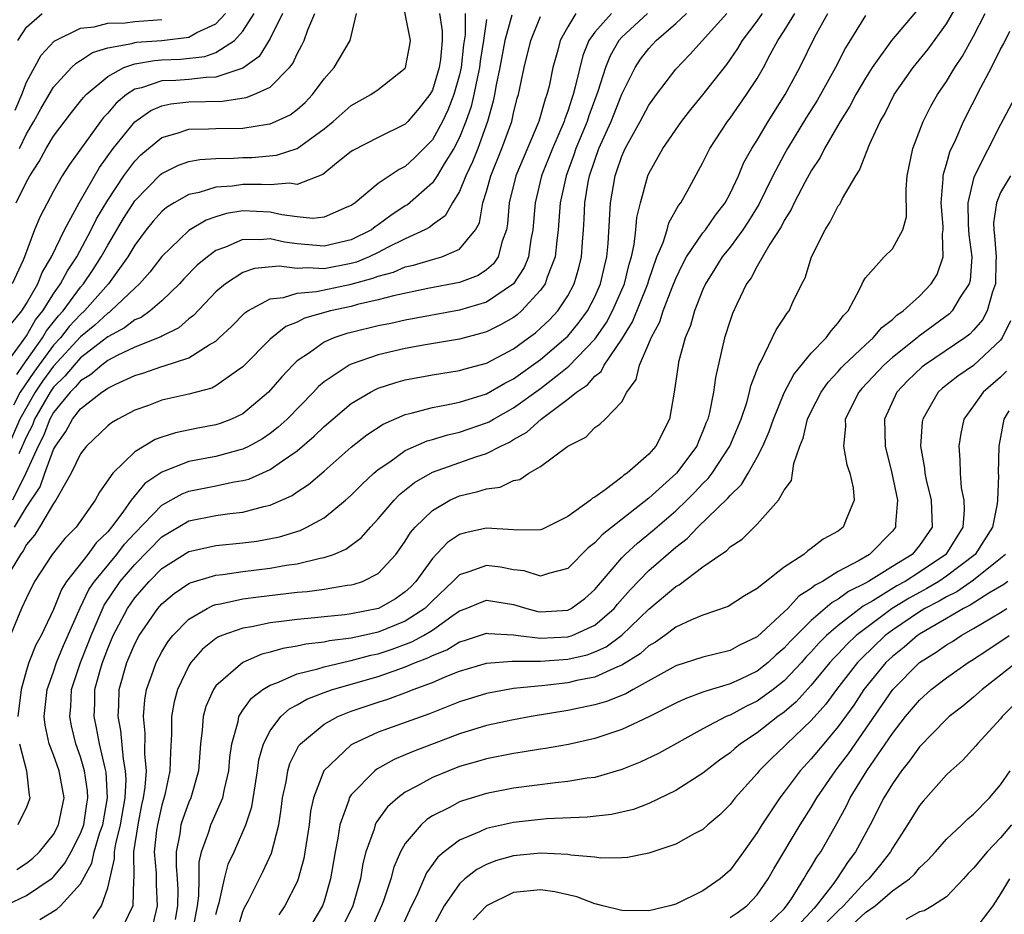
# Model space of a CAD drawing. Units: inches. Extents: x 2508000 to 2511000, y 1509000 to 1512000.
# Drawn here: x 2508686 to 2508759, y 1509198 to 1509265 of the extents above; entities that cross this region are included whole.
import ezdxf

# ---------------------------------------------------------------- set-up
doc = ezdxf.new("R2010")
doc.units = ezdxf.units.IN
doc.header["$MEASUREMENT"] = 0
doc.layers.add('LD25081509_2ft', color=61, linetype='Continuous')

msp = doc.modelspace()

# ---------------------------------------------------------------- linework, layer by layer
at = {"layer": 'LD25081509_2ft'}
for points, elevation in [([(2508686.295, 1509238.295), (2508686.75, 1509239), (2508688.177, 1509241), (2508688.474, 1509241.526), (2508689.364, 1509242.636), (2508689.7, 1509243), (2508691, 1509244.748), (2508691.224, 1509245), (2508691.933, 1509246.067), (2508692.529, 1509247), (2508693, 1509247.872), (2508694.161, 1509249.84), (2508695, 1509251.153), (2508696.911, 1509253.089), (2508697, 1509253.165), (2508698.228, 1509253.772), (2508699, 1509254.042), (2508699.805, 1509254.195), (2508701, 1509254.271), (2508702.29, 1509254.29), (2508703, 1509254.339), (2508703.651, 1509254.349), (2508705.489, 1509254.51), (2508707, 1509255.015), (2508709, 1509256.462), (2508709.674, 1509257), (2508711, 1509258.194), (2508712.459, 1509259), (2508713, 1509259.379), (2508715, 1509260.962), (2508715.022, 1509261), (2508715.329, 1509262.671), (2508715.376, 1509263), (2508714.584, 1509267)], 7848), ([(2508753, 1509265.449), (2508750.94, 1509263), (2508749.495, 1509261), (2508749, 1509260.219), (2508748.288, 1509259), (2508747.858, 1509258.142), (2508747.13, 1509257), (2508745.984, 1509255), (2508745.66, 1509254.34), (2508745, 1509253.37), (2508744.544, 1509252.544), (2508743.74, 1509251), (2508743.51, 1509250.49), (2508743, 1509249.694), (2508742.775, 1509249.225), (2508741.939, 1509247.939), (2508741, 1509246.304), (2508740.556, 1509245.444), (2508740.227, 1509245), (2508739.497, 1509243.497), (2508739.188, 1509242.812), (2508739, 1509242.286), (2508738.594, 1509241), (2508737.921, 1509238.079), (2508737.774, 1509237), (2508737.485, 1509235.485), (2508737.356, 1509235), (2508737.247, 1509234.753), (2508737, 1509234.102), (2508736.663, 1509233.336), (2508736.534, 1509233), (2508735.05, 1509231), (2508733, 1509229.161), (2508729.554, 1509226.446), (2508729, 1509225.847), (2508728.517, 1509225.483), (2508727, 1509223.943), (2508725.593, 1509223.593), (2508725, 1509223.381), (2508723.772, 1509223.772), (2508723, 1509223.865), (2508722.04, 1509224.04), (2508721, 1509224.181), (2508719.695, 1509223.695), (2508719, 1509223.49), (2508718.52, 1509223), (2508717, 1509221.56), (2508716.438, 1509221), (2508715, 1509220.058), (2508713, 1509219.253), (2508711.903, 1509219), (2508711, 1509218.801), (2508709.403, 1509218.598), (2508709, 1509218.506), (2508707.647, 1509218.352), (2508707, 1509218.205), (2508705.952, 1509218.048), (2508705, 1509217.759), (2508704.383, 1509217.618), (2508702.978, 1509217), (2508701, 1509215.268), (2508700.812, 1509215), (2508700.258, 1509213.742), (2508700.053, 1509213), (2508699.988, 1509211.988), (2508699.862, 1509211), (2508699.72, 1509209), (2508699.144, 1509207), (2508699, 1509206.679), (2508698.549, 1509205.452), (2508698.417, 1509205), (2508698.327, 1509204.327), (2508698.06, 1509203), (2508698.059, 1509201.941), (2508698.147, 1509201), (2508698.185, 1509200.185), (2508698.164, 1509199), (2508697.996, 1509198.004)], 7818), ([(2508699.276, 1509197), (2508699.628, 1509199), (2508699.737, 1509199.737), (2508699.762, 1509201), (2508699.764, 1509202.236), (2508699.945, 1509203), (2508700.488, 1509204.488), (2508700.632, 1509205), (2508701.51, 1509207), (2508701.626, 1509207.626), (2508701.955, 1509209), (2508702.022, 1509209.978), (2508702.166, 1509211), (2508702.642, 1509212.642), (2508702.696, 1509213), (2508703, 1509213.472), (2508703.633, 1509214.367), (2508704.463, 1509215), (2508705, 1509215.331), (2508705.501, 1509215.501), (2508707, 1509216.167), (2508708.539, 1509216.539), (2508709, 1509216.69), (2508710.874, 1509217.126), (2508711, 1509217.142), (2508712.459, 1509217.54), (2508713, 1509217.654), (2508714.018, 1509217.982), (2508715.48, 1509218.519), (2508716.34, 1509219), (2508717, 1509219.403), (2508718.434, 1509220.434), (2508719, 1509220.816), (2508719.492, 1509221), (2508720.549, 1509221.451), (2508721, 1509221.614), (2508723, 1509221.294), (2508723.976, 1509221), (2508724.786, 1509220.785), (2508725, 1509220.754), (2508727, 1509220.866), (2508727.264, 1509221), (2508728.257, 1509221.743), (2508729, 1509222.398), (2508729.269, 1509222.731), (2508731, 1509224.748), (2508731.251, 1509225), (2508732.163, 1509225.837), (2508733.271, 1509226.728), (2508735, 1509228.227), (2508735.814, 1509229), (2508736.407, 1509229.593), (2508737, 1509230.235), (2508737.388, 1509230.611), (2508737.676, 1509231), (2508738.976, 1509233), (2508739.814, 1509235), (2508740.232, 1509236.232), (2508740.444, 1509237), (2508740.535, 1509237.465), (2508741.121, 1509239), (2508741.297, 1509239.297), (2508742.403, 1509241.597), (2508743, 1509242.491), (2508743.193, 1509242.807), (2508743.359, 1509243), (2508743.652, 1509243.652), (2508744.304, 1509245), (2508744.545, 1509245.455), (2508745.023, 1509247), (2508746.019, 1509249), (2508746.402, 1509249.598), (2508747, 1509250.76), (2508747.108, 1509250.892), (2508747.169, 1509251), (2508747.316, 1509251.316), (2508748.297, 1509253), (2508748.58, 1509253.42), (2508749.306, 1509255.306), (2508750.1, 1509257), (2508750.434, 1509257.566), (2508751.123, 1509259), (2508752.537, 1509261), (2508753.653, 1509262.347), (2508755, 1509264.241), (2508756.019, 1509265.981)], 7816), ([(2508685, 1509198.84), (2508687, 1509199.782), (2508688.817, 1509201), (2508688.918, 1509201.082), (2508689, 1509201.159), (2508689.842, 1509202.158), (2508690.305, 1509203), (2508691, 1509204.366), (2508691.227, 1509205), (2508691.458, 1509206.541), (2508691.541, 1509207), (2508691.514, 1509207.514), (2508691.297, 1509209), (2508691, 1509210.024), (2508690.651, 1509211), (2508690.327, 1509212.327), (2508690.2, 1509213), (2508690.269, 1509213.731), (2508690.333, 1509215), (2508690.986, 1509217), (2508691.561, 1509218.439), (2508691.769, 1509219), (2508692.747, 1509221.253), (2508693.935, 1509223), (2508695, 1509224.261), (2508697, 1509226.299), (2508699, 1509227.477), (2508701, 1509227.879), (2508702.024, 1509228.024), (2508703, 1509228.119), (2508704.539, 1509228.539), (2508705, 1509228.631), (2508706.638, 1509229.363), (2508707, 1509229.615), (2508707.843, 1509230.157), (2508709, 1509231.155), (2508711, 1509232.93), (2508712.156, 1509233.844), (2508713.363, 1509234.637), (2508715, 1509235.347), (2508715.441, 1509235.441), (2508717, 1509235.868), (2508718.046, 1509236.046), (2508719, 1509236.258), (2508721, 1509236.881), (2508722.345, 1509237.655), (2508723, 1509237.984), (2508725, 1509239.413), (2508726.866, 1509241), (2508727, 1509241.137), (2508727.842, 1509242.158), (2508728.453, 1509243), (2508729, 1509244.038), (2508729.432, 1509245), (2508729.716, 1509246.284), (2508729.898, 1509247), (2508729.99, 1509247.99), (2508730.124, 1509250.125), (2508730.157, 1509251), (2508730.502, 1509253), (2508730.64, 1509253.36), (2508731, 1509254.45), (2508731.245, 1509255), (2508732.36, 1509257), (2508733, 1509258.206), (2508733.573, 1509259), (2508735, 1509260.888), (2508736.039, 1509261.961), (2508738.759, 1509265)], 7828), ([(2508685.434, 1509239), (2508686.632, 1509240.632), (2508687, 1509241.168), (2508687.661, 1509242.339), (2508688.199, 1509243), (2508689, 1509244.271), (2508689.524, 1509245), (2508690.026, 1509245.974), (2508690.714, 1509247), (2508691.777, 1509249), (2508692.178, 1509249.822), (2508693, 1509251.202), (2508694.205, 1509253), (2508695, 1509254.073), (2508695.462, 1509254.538), (2508697, 1509255.819), (2508698.138, 1509256.137), (2508699, 1509256.433), (2508700.459, 1509256.459), (2508701, 1509256.495), (2508703, 1509256.522), (2508704.808, 1509256.807), (2508705, 1509256.826), (2508705.405, 1509257), (2508706.487, 1509257.513), (2508707, 1509257.904), (2508707.587, 1509258.413), (2508708.146, 1509259), (2508709, 1509260.162), (2508709.745, 1509261), (2508710.928, 1509263), (2508711.387, 1509265)], 7850), ([(2508730.229, 1509265), (2508729, 1509263.612), (2508728.574, 1509263), (2508728.115, 1509261.885), (2508727.561, 1509259.561), (2508727.405, 1509259), (2508727.296, 1509258.704), (2508727, 1509257.77), (2508726.789, 1509257.211), (2508726.73, 1509257), (2508725.866, 1509255), (2508725.067, 1509253), (2508724.586, 1509251), (2508724.428, 1509249), (2508724.287, 1509248.287), (2508724.093, 1509247), (2508723.781, 1509246.219), (2508722.995, 1509245.005), (2508721, 1509243.653), (2508719, 1509243.066), (2508715, 1509242.327), (2508713.919, 1509242.081), (2508713, 1509241.894), (2508711, 1509241.403), (2508710.68, 1509241.32), (2508709.719, 1509241), (2508709, 1509240.689), (2508707.908, 1509239.907), (2508707, 1509239.303), (2508706.675, 1509239), (2508705.862, 1509238.138), (2508704.897, 1509237), (2508703, 1509235.399), (2508702.147, 1509235), (2508701.315, 1509234.685), (2508701, 1509234.587), (2508699.666, 1509234.334), (2508698.007, 1509233.993), (2508697, 1509233.666), (2508696.516, 1509233.484), (2508695, 1509232.583), (2508693.382, 1509231), (2508692.392, 1509229.608), (2508692.066, 1509229), (2508690.662, 1509227), (2508689.821, 1509226.179), (2508688.888, 1509225), (2508687.591, 1509223), (2508687, 1509221.789), (2508686.641, 1509221), (2508685.563, 1509218.437)], 7834), ([(2508719.422, 1509265), (2508719.421, 1509263.421), (2508719.31, 1509262.689), (2508719.126, 1509261), (2508719, 1509260.457), (2508718.58, 1509259), (2508718.151, 1509257.849), (2508717.743, 1509257), (2508717, 1509255.65), (2508716.377, 1509255), (2508715.685, 1509254.315), (2508715, 1509253.675), (2508714.543, 1509253.457), (2508713, 1509252.412), (2508711.284, 1509251), (2508711, 1509250.802), (2508710.675, 1509250.675), (2508709, 1509249.923), (2508708.157, 1509249.843), (2508707, 1509249.967), (2508705.884, 1509250.116), (2508705, 1509250.316), (2508703, 1509250.394), (2508701.79, 1509250.21), (2508701, 1509249.965), (2508700.279, 1509249.721), (2508699, 1509248.948), (2508697, 1509247.026), (2508696.127, 1509245.873), (2508695.359, 1509245), (2508695, 1509244.681), (2508693.24, 1509243), (2508693.105, 1509242.895), (2508693, 1509242.839), (2508692.048, 1509241.952), (2508691, 1509241.082), (2508689, 1509238.922), (2508688.186, 1509237.813), (2508687.647, 1509237), (2508686.513, 1509235), (2508685.638, 1509233)], 7844), ([(2508727.613, 1509265), (2508727, 1509264.02), (2508726.452, 1509263), (2508726.273, 1509262.273), (2508725.912, 1509261), (2508725.625, 1509259.625), (2508725.469, 1509259), (2508725.34, 1509258.66), (2508724.868, 1509257), (2508723.16, 1509253), (2508722.674, 1509251), (2508722.557, 1509249.443), (2508722.48, 1509249), (2508722.168, 1509248.168), (2508721.868, 1509247), (2508721.517, 1509246.483), (2508721, 1509246.037), (2508720.375, 1509245.624), (2508719, 1509245.097), (2508716.655, 1509244.655), (2508714.128, 1509244.128), (2508713, 1509243.814), (2508711.463, 1509243.464), (2508711, 1509243.327), (2508709.48, 1509243), (2508707.541, 1509242.458), (2508707, 1509242.178), (2508706.16, 1509241.84), (2508705, 1509240.914), (2508703, 1509238.861), (2508702.584, 1509238.584), (2508701, 1509237.452), (2508700.701, 1509237.3), (2508699, 1509236.843), (2508697, 1509236.393), (2508696.019, 1509236.019), (2508695, 1509235.656), (2508693.752, 1509235), (2508693.274, 1509234.725), (2508693, 1509234.507), (2508691.429, 1509233), (2508691, 1509232.427), (2508690.309, 1509231), (2508689.353, 1509229.353), (2508689.174, 1509229), (2508689, 1509228.766), (2508687.956, 1509227), (2508687.579, 1509226.421), (2508687, 1509225.735), (2508686.75, 1509225.25), (2508686.551, 1509225), (2508685.863, 1509223.863)], 7836), ([(2508685.915, 1509242.086), (2508686.657, 1509243), (2508687, 1509243.557), (2508687.827, 1509245), (2508688.152, 1509245.848), (2508688.851, 1509247), (2508689.803, 1509249), (2508690.886, 1509251), (2508692.391, 1509253.609), (2508693.417, 1509255), (2508695, 1509256.973), (2508696.186, 1509257.814), (2508697, 1509258.168), (2508697.676, 1509258.324), (2508699, 1509258.46), (2508701.485, 1509258.515), (2508703.226, 1509258.774), (2508703.802, 1509259), (2508705, 1509259.551), (2508706.448, 1509261), (2508706.691, 1509261.309), (2508707, 1509262.005), (2508707.354, 1509262.646), (2508707.515, 1509263), (2508707.79, 1509263.79), (2508708.309, 1509265)], 7852), ([(2508705.928, 1509265), (2508705, 1509263.141), (2508704.187, 1509261.813), (2508703, 1509260.952), (2508701, 1509260.289), (2508700.271, 1509260.271), (2508699, 1509260.122), (2508698.042, 1509260.042), (2508697, 1509260.004), (2508695.507, 1509259.507), (2508695, 1509259.402), (2508694.379, 1509259), (2508693.632, 1509258.368), (2508693, 1509257.617), (2508692.697, 1509257.303), (2508692.467, 1509257), (2508690.168, 1509253.831), (2508689.641, 1509253), (2508689, 1509251.864), (2508688.015, 1509249.985), (2508687.594, 1509249), (2508686.857, 1509247), (2508686.754, 1509246.754), (2508685.944, 1509245)], 7854), ([(2508722.864, 1509264.864), (2508722.359, 1509263), (2508721.989, 1509261), (2508721.71, 1509259.71), (2508721.59, 1509259), (2508721.487, 1509258.513), (2508721.067, 1509257), (2508720.353, 1509255), (2508719.975, 1509254.025), (2508719.474, 1509253), (2508719, 1509251.834), (2508718.486, 1509251), (2508717.955, 1509250.045), (2508717, 1509249.37), (2508716.8, 1509249.199), (2508716.444, 1509249), (2508715, 1509248.327), (2508713.691, 1509247.691), (2508713, 1509247.321), (2508712.316, 1509247), (2508711.384, 1509246.616), (2508711, 1509246.511), (2508709, 1509246.125), (2508707.802, 1509246.198), (2508707, 1509246.14), (2508705.685, 1509246.315), (2508703.859, 1509246.14), (2508703, 1509245.839), (2508701.697, 1509245), (2508701, 1509244.407), (2508699.342, 1509242.658), (2508699, 1509242.406), (2508698.249, 1509241.751), (2508697, 1509241.134), (2508696.921, 1509241.079), (2508695, 1509240.324), (2508693.706, 1509239.706), (2508693, 1509239.328), (2508692.561, 1509239), (2508691.737, 1509238.263), (2508691, 1509237.842), (2508690.618, 1509237.382), (2508690.222, 1509237), (2508689, 1509235.491), (2508688.723, 1509235), (2508688.244, 1509233.756), (2508687.862, 1509233), (2508686.956, 1509231), (2508685.956, 1509229)], 7840), ([(2508717.534, 1509265), (2508717.714, 1509263.714), (2508717.714, 1509263), (2508717.59, 1509261.59), (2508717.512, 1509261), (2508717, 1509259.326), (2508716.818, 1509259), (2508716.015, 1509257.986), (2508715.178, 1509257), (2508715, 1509256.815), (2508713, 1509255.827), (2508711.131, 1509254.869), (2508711, 1509254.779), (2508709.924, 1509253.924), (2508708.904, 1509253.096), (2508707, 1509252.361), (2508706.447, 1509252.447), (2508705, 1509252.328), (2508704.358, 1509252.358), (2508703, 1509252.339), (2508702.227, 1509252.227), (2508701, 1509252.142), (2508699.762, 1509251.762), (2508699, 1509251.616), (2508697.906, 1509251), (2508697.352, 1509250.648), (2508697, 1509250.349), (2508696.371, 1509249.63), (2508695.851, 1509249), (2508695, 1509247.871), (2508694.497, 1509247), (2508693.071, 1509245), (2508691.285, 1509243), (2508691, 1509242.748), (2508690.163, 1509241.838), (2508689.503, 1509241), (2508689, 1509240.458), (2508687.531, 1509238.469), (2508686.537, 1509237), (2508686.034, 1509236.034)], 7846), ([(2508686.12, 1509227), (2508687, 1509228.496), (2508688.012, 1509229.988), (2508688.357, 1509231), (2508689, 1509232.748), (2508689.138, 1509233), (2508689.919, 1509234.08), (2508690.398, 1509235), (2508691, 1509235.771), (2508692.576, 1509237), (2508692.846, 1509237.154), (2508693, 1509237.292), (2508693.594, 1509237.594), (2508695, 1509238.233), (2508695.594, 1509238.406), (2508697, 1509238.892), (2508697.09, 1509238.909), (2508699, 1509239.532), (2508700.504, 1509240.504), (2508701, 1509240.776), (2508701.251, 1509241), (2508702.142, 1509241.859), (2508703.14, 1509242.86), (2508703.349, 1509243), (2508705, 1509243.901), (2508705.997, 1509243.997), (2508707, 1509244.314), (2508708.43, 1509244.43), (2508711, 1509244.976), (2508712.588, 1509245.412), (2508713, 1509245.582), (2508714.123, 1509245.877), (2508715, 1509246.261), (2508715.614, 1509246.386), (2508717, 1509246.811), (2508717.691, 1509247), (2508719, 1509247.577), (2508720.179, 1509249), (2508720.473, 1509249.527), (2508720.736, 1509251), (2508721, 1509251.84), (2508721.315, 1509253), (2508722.136, 1509255), (2508722.862, 1509257), (2508723, 1509257.617), (2508723.278, 1509258.722), (2508723.367, 1509259), (2508723.791, 1509261), (2508724.274, 1509263), (2508725, 1509264.782)], 7838), ([(2508686.239, 1509251), (2508687, 1509252.541), (2508687.256, 1509253), (2508687.945, 1509254.055), (2508688.447, 1509255), (2508689, 1509255.936), (2508690.318, 1509257.682), (2508691, 1509258.502), (2508691.215, 1509258.785), (2508691.422, 1509259), (2508693, 1509260.345), (2508694.186, 1509261), (2508695, 1509261.285), (2508696.47, 1509261.53), (2508697, 1509261.563), (2508698.393, 1509261.608), (2508700.192, 1509261.808), (2508701, 1509262.111), (2508702.369, 1509263), (2508703, 1509263.691), (2508703.833, 1509265)], 7856), ([(2508686.297, 1509201.703), (2508687, 1509202.158), (2508687.463, 1509202.537), (2508687.958, 1509203), (2508689, 1509204.287), (2508689.373, 1509205), (2508689.772, 1509207), (2508689.405, 1509209), (2508689, 1509210.173), (2508688.683, 1509211), (2508688.377, 1509212.377), (2508688.313, 1509213), (2508688.522, 1509215), (2508689, 1509216.312), (2508689.227, 1509217), (2508689.746, 1509218.254), (2508690.958, 1509221.042), (2508691.607, 1509222.393), (2508692.018, 1509223), (2508693.675, 1509225), (2508694.253, 1509225.747), (2508695, 1509226.573), (2508697, 1509228.644), (2508698.513, 1509229.487), (2508699, 1509229.672), (2508701, 1509230.066), (2508702.352, 1509230.352), (2508703, 1509230.449), (2508703.434, 1509230.566), (2508705, 1509231.264), (2508705.926, 1509231.926), (2508707, 1509232.649), (2508708.267, 1509233.733), (2508709, 1509234.452), (2508711, 1509236.149), (2508712.429, 1509237), (2508712.799, 1509237.201), (2508713, 1509237.279), (2508714.289, 1509237.71), (2508715, 1509237.9), (2508717, 1509238.275), (2508719, 1509238.586), (2508719.313, 1509238.687), (2508721, 1509239.147), (2508723, 1509240.203), (2508724.103, 1509241), (2508724.618, 1509241.382), (2508725, 1509241.716), (2508725.654, 1509242.346), (2508726.261, 1509243), (2508727, 1509244.117), (2508727.478, 1509245), (2508727.823, 1509246.177), (2508728.021, 1509247), (2508728.084, 1509248.084), (2508728.172, 1509249), (2508728.225, 1509249.775), (2508728.266, 1509251), (2508728.514, 1509252.514), (2508728.609, 1509253), (2508729, 1509254.151), (2508729.312, 1509255), (2508730.202, 1509257), (2508731, 1509259.02), (2508731.993, 1509261), (2508732.394, 1509261.606), (2508733, 1509262.413), (2508733.538, 1509263), (2508735, 1509264.263), (2508735.781, 1509265)], 7830), ([(2508686.357, 1509263), (2508687, 1509263.974), (2508688.161, 1509265)], 7862), ([(2508732.906, 1509265), (2508731, 1509263.239), (2508730.784, 1509263), (2508730.13, 1509261.87), (2508729.792, 1509261), (2508729.233, 1509259.233), (2508728.567, 1509257.433), (2508728.43, 1509257), (2508727.607, 1509255), (2508727.456, 1509254.544), (2508726.876, 1509253), (2508726.452, 1509251), (2508726.308, 1509249), (2508726.195, 1509248.195), (2508726.075, 1509247), (2508725.485, 1509245.485), (2508725.331, 1509245), (2508725, 1509244.528), (2508723.592, 1509243), (2508723.276, 1509242.724), (2508723, 1509242.519), (2508722.036, 1509241.964), (2508721, 1509241.456), (2508720.648, 1509241.352), (2508719, 1509240.924), (2508716.494, 1509240.494), (2508715, 1509240.215), (2508713, 1509239.747), (2508711, 1509239.071), (2508710.857, 1509239), (2508709, 1509237.756), (2508708.592, 1509237.408), (2508708.212, 1509237), (2508706.259, 1509235), (2508705.605, 1509234.395), (2508705, 1509233.93), (2508704.449, 1509233.551), (2508703.459, 1509233), (2508703, 1509232.77), (2508702.702, 1509232.702), (2508701, 1509232.234), (2508699, 1509231.856), (2508697, 1509231.085), (2508695.752, 1509230.248), (2508694.738, 1509229), (2508694.125, 1509228.125), (2508693.281, 1509227), (2508693, 1509226.661), (2508692.152, 1509225.848), (2508691.524, 1509225), (2508689.96, 1509223), (2508689.59, 1509222.41), (2508689, 1509220.925), (2508688.075, 1509219), (2508687.697, 1509218.303), (2508687.173, 1509217), (2508687, 1509216.444), (2508686.601, 1509215), (2508686.359, 1509213)], 7832), ([(2508686.484, 1509255), (2508687, 1509256.106), (2508687.544, 1509257), (2508688.057, 1509257.944), (2508688.676, 1509259), (2508689, 1509259.549), (2508690.327, 1509261), (2508690.669, 1509261.331), (2508691, 1509261.527), (2508691.877, 1509262.123), (2508693, 1509262.456), (2508694.777, 1509262.778), (2508695, 1509262.855), (2508695.124, 1509262.876), (2508697.005, 1509262.995), (2508699, 1509263.241), (2508699.581, 1509263.581), (2508701, 1509264.238), (2508701.712, 1509265)], 7858), ([(2508687.993, 1509198.007), (2508689.248, 1509198.752), (2508689.52, 1509199), (2508691, 1509200.627), (2508691.831, 1509202.169), (2508692.002, 1509203), (2508692.427, 1509204.428), (2508692.633, 1509205), (2508692.983, 1509207), (2508692.883, 1509208.883), (2508692.866, 1509209), (2508692.811, 1509209.189), (2508692.395, 1509211), (2508692.175, 1509212.175), (2508691.992, 1509213), (2508692.04, 1509213.961), (2508692.06, 1509215), (2508692.436, 1509216.436), (2508692.605, 1509217), (2508693, 1509218.042), (2508693.413, 1509219), (2508694.456, 1509221), (2508695, 1509221.788), (2508696.06, 1509223), (2508697, 1509223.952), (2508699, 1509225.206), (2508700.46, 1509225.54), (2508701, 1509225.648), (2508703, 1509225.848), (2508704.014, 1509225.986), (2508705.699, 1509226.302), (2508707.232, 1509226.768), (2508707.727, 1509227), (2508709, 1509227.698), (2508710.589, 1509229), (2508711, 1509229.369), (2508711.802, 1509230.198), (2508712.669, 1509231), (2508713, 1509231.28), (2508713.852, 1509231.852), (2508715, 1509232.673), (2508716.607, 1509233.393), (2508717, 1509233.498), (2508718.15, 1509233.85), (2508719, 1509234.033), (2508721, 1509234.714), (2508721.195, 1509234.805), (2508721.505, 1509235), (2508723, 1509235.827), (2508725, 1509237.276), (2508726.334, 1509238.334), (2508727.089, 1509238.911), (2508729, 1509240.905), (2508729.071, 1509241), (2508729.859, 1509242.141), (2508730.315, 1509243), (2508731.198, 1509245), (2508731.547, 1509246.453), (2508731.715, 1509247), (2508731.917, 1509247.917), (2508732.032, 1509249), (2508732.099, 1509249.901), (2508732.374, 1509251), (2508732.927, 1509253), (2508733, 1509253.17), (2508734.029, 1509255), (2508735.416, 1509257), (2508736.108, 1509257.892), (2508737, 1509258.987), (2508738.767, 1509261.233), (2508739.581, 1509262.419), (2508739.909, 1509263), (2508741, 1509264.424), (2508741.399, 1509265)], 7826), ([(2508691.92, 1509198.08), (2508692.543, 1509199), (2508693, 1509200.329), (2508693.508, 1509202.493), (2508693.504, 1509203), (2508693.596, 1509203.596), (2508693.943, 1509205), (2508694.283, 1509207), (2508694.357, 1509208.357), (2508694.323, 1509209), (2508694.158, 1509209.842), (2508693.981, 1509211.981), (2508693.776, 1509213), (2508693.829, 1509213.829), (2508693.855, 1509215), (2508694.418, 1509217), (2508695, 1509218.39), (2508695.319, 1509219), (2508696.707, 1509221), (2508697, 1509221.335), (2508697.903, 1509222.097), (2508699, 1509222.844), (2508699.104, 1509222.896), (2508701, 1509223.465), (2508701.518, 1509223.518), (2508703, 1509223.738), (2508705, 1509223.983), (2508706.196, 1509224.197), (2508707, 1509224.304), (2508708.714, 1509224.714), (2508709, 1509224.759), (2508709.688, 1509225), (2508710.612, 1509225.388), (2508711.762, 1509226.238), (2508712.417, 1509227), (2508713, 1509227.622), (2508714.165, 1509229), (2508714.576, 1509229.424), (2508715.682, 1509230.318), (2508717, 1509231.088), (2508720.22, 1509232.22), (2508721, 1509232.455), (2508722.048, 1509233), (2508722.697, 1509233.303), (2508723, 1509233.493), (2508723.972, 1509234.029), (2508725.031, 1509235), (2508727, 1509236.467), (2508727.644, 1509237), (2508728.455, 1509237.544), (2508729, 1509238.182), (2508729.469, 1509238.531), (2508729.7, 1509239), (2508731, 1509240.917), (2508731.795, 1509242.205), (2508732.919, 1509245), (2508733, 1509245.277), (2508733.601, 1509247), (2508734.055, 1509248.054), (2508734.342, 1509249), (2508734.478, 1509249.522), (2508735.196, 1509250.804), (2508735.36, 1509251), (2508735.823, 1509251.823), (2508737, 1509253.966), (2508737.513, 1509255), (2508738.812, 1509257), (2508739, 1509257.247), (2508740.224, 1509259), (2508741, 1509260.188), (2508741.47, 1509261), (2508741.971, 1509261.971), (2508742.528, 1509263), (2508743, 1509263.703), (2508743.793, 1509265)], 7824), ([(2508693.92, 1509197), (2508694.742, 1509198.742), (2508694.884, 1509199), (2508694.922, 1509200.922), (2508694.951, 1509201.049), (2508694.937, 1509203), (2508695.246, 1509205), (2508695.534, 1509206.466), (2508695.658, 1509207), (2508695.775, 1509207.775), (2508695.858, 1509209), (2508695.758, 1509210.242), (2508695.782, 1509211.782), (2508695.659, 1509213), (2508695.746, 1509214.254), (2508695.873, 1509215), (2508696.368, 1509216.368), (2508696.577, 1509217), (2508697, 1509217.792), (2508697.457, 1509218.543), (2508697.81, 1509219), (2508699, 1509220.219), (2508700.342, 1509221), (2508700.781, 1509221.219), (2508701, 1509221.285), (2508701.339, 1509221.339), (2508703, 1509221.71), (2508704.137, 1509221.863), (2508707, 1509222.194), (2508707.739, 1509222.261), (2508709, 1509222.434), (2508710.711, 1509222.711), (2508711, 1509222.743), (2508711.207, 1509222.792), (2508711.831, 1509223), (2508713, 1509223.586), (2508714.298, 1509225), (2508714.6, 1509225.4), (2508715, 1509225.971), (2508715.392, 1509226.608), (2508715.735, 1509227), (2508717, 1509228.248), (2508718.299, 1509229), (2508719, 1509229.322), (2508720.363, 1509229.638), (2508721, 1509229.857), (2508722.02, 1509229.98), (2508723, 1509230.45), (2508723.458, 1509230.542), (2508724.135, 1509231), (2508725, 1509231.492), (2508727, 1509233.008), (2508728.334, 1509233.666), (2508729, 1509234.372), (2508729.375, 1509234.625), (2508729.766, 1509235), (2508731, 1509236.278), (2508731.382, 1509237), (2508732.073, 1509237.927), (2508732.319, 1509239), (2508733, 1509240.584), (2508733.161, 1509241), (2508733.806, 1509242.194), (2508734.062, 1509243), (2508734.724, 1509244.724), (2508735, 1509245.406), (2508735.51, 1509246.49), (2508735.792, 1509247), (2508737, 1509248.766), (2508737.185, 1509249), (2508737.917, 1509250.083), (2508738.635, 1509251), (2508739, 1509251.681), (2508739.614, 1509253), (2508740.024, 1509253.976), (2508740.599, 1509255), (2508741, 1509255.637), (2508741.808, 1509257), (2508743.075, 1509259), (2508744.163, 1509261), (2508745.279, 1509263.279), (2508746.221, 1509265)], 7822), ([(2508749, 1509264.845), (2508747.541, 1509262.459), (2508746.805, 1509261), (2508745.429, 1509258.571), (2508744.662, 1509257.338), (2508743.251, 1509255), (2508743, 1509254.558), (2508742.171, 1509253), (2508741.126, 1509250.874), (2508740.37, 1509249.63), (2508739.949, 1509249), (2508739, 1509247.725), (2508738.423, 1509247), (2508737.888, 1509246.112), (2508737.183, 1509245), (2508737, 1509244.586), (2508736.381, 1509243), (2508736.077, 1509241.923), (2508735.687, 1509241), (2508735.2, 1509239.2), (2508735.156, 1509239), (2508734.875, 1509237), (2508734.523, 1509235), (2508733.523, 1509233), (2508733, 1509232.419), (2508731.389, 1509231), (2508731.156, 1509230.844), (2508731, 1509230.701), (2508729.762, 1509229.762), (2508729, 1509229.235), (2508728.845, 1509229.155), (2508728.678, 1509229), (2508727, 1509227.795), (2508725.427, 1509227), (2508725.133, 1509226.867), (2508725, 1509226.812), (2508723.216, 1509226.784), (2508723, 1509226.814), (2508721, 1509226.933), (2508719.417, 1509226.583), (2508719, 1509226.456), (2508718.12, 1509225.881), (2508717, 1509224.705), (2508715.78, 1509223), (2508715.398, 1509222.601), (2508715, 1509222.222), (2508714.28, 1509221.72), (2508713.024, 1509221), (2508711, 1509220.598), (2508710.533, 1509220.533), (2508709, 1509220.389), (2508708.306, 1509220.306), (2508707, 1509220.189), (2508706.047, 1509220.047), (2508705, 1509219.933), (2508703.648, 1509219.648), (2508703, 1509219.552), (2508701.447, 1509219), (2508701.132, 1509218.868), (2508701, 1509218.777), (2508700.015, 1509217.985), (2508699.152, 1509217), (2508699, 1509216.767), (2508698.154, 1509215), (2508697.912, 1509214.088), (2508697.725, 1509213), (2508697.714, 1509211.714), (2508697.636, 1509210.365), (2508697.598, 1509209), (2508697.225, 1509207.225), (2508697, 1509206.45), (2508696.673, 1509205), (2508696.613, 1509204.613), (2508696.435, 1509203), (2508696.579, 1509201.421), (2508696.577, 1509200.577), (2508696.66, 1509199), (2508696.337, 1509197.663)], 7820), ([(2508701, 1509198.365), (2508701.156, 1509199), (2508701.234, 1509199.235), (2508701.636, 1509201), (2508701.916, 1509202.083), (2508702.342, 1509203), (2508703, 1509204.48), (2508703.215, 1509205), (2508703.661, 1509206.339), (2508703.891, 1509207.891), (2508704.077, 1509209), (2508704.183, 1509209.817), (2508704.515, 1509211), (2508705, 1509211.952), (2508705.789, 1509213), (2508706.432, 1509213.568), (2508707, 1509213.869), (2508707.714, 1509214.286), (2508709, 1509214.784), (2508709.607, 1509215), (2508713, 1509215.975), (2508714.52, 1509216.52), (2508715, 1509216.673), (2508715.761, 1509217), (2508716.662, 1509217.338), (2508717, 1509217.527), (2508718.058, 1509217.942), (2508719, 1509218.531), (2508719.366, 1509218.634), (2508721, 1509219.178), (2508721.155, 1509219.155), (2508723, 1509219.054), (2508723.33, 1509219), (2508725, 1509218.791), (2508727, 1509218.89), (2508727.333, 1509219), (2508729, 1509219.751), (2508730.429, 1509221), (2508730.684, 1509221.315), (2508731.612, 1509222.388), (2508733, 1509223.8), (2508735, 1509225.542), (2508735.834, 1509226.166), (2508736.631, 1509227), (2508738.849, 1509229.151), (2508739, 1509229.356), (2508739.847, 1509230.153), (2508740.34, 1509231), (2508741, 1509232.192), (2508741.417, 1509233), (2508741.904, 1509234.096), (2508742.205, 1509235), (2508743, 1509236.94), (2508743.703, 1509238.297), (2508745, 1509239.867), (2508746.107, 1509241), (2508746.47, 1509241.531), (2508747, 1509242.126), (2508747.366, 1509242.634), (2508747.739, 1509243), (2508748.579, 1509244.58), (2508748.769, 1509245), (2508748.83, 1509245.17), (2508749, 1509245.454), (2508750.397, 1509247), (2508751, 1509247.592), (2508751.779, 1509249), (2508752.034, 1509249.966), (2508752.011, 1509252.011), (2508752.1, 1509253), (2508752.513, 1509255), (2508753.274, 1509257), (2508753.852, 1509258.148), (2508754.335, 1509259), (2508755, 1509259.958), (2508755.623, 1509261), (2508756.17, 1509261.83), (2508757, 1509263.324), (2508757.869, 1509265)], 7814), ([(2508686.165, 1509257.835), (2508686.663, 1509259), (2508687, 1509259.919), (2508688.092, 1509261.907), (2508689.055, 1509262.945), (2508691, 1509263.911), (2508692.009, 1509264.008), (2508693, 1509264.268), (2508694.301, 1509264.301), (2508695, 1509264.4), (2508697, 1509264.549)], 7860), ([(2508721, 1509264.559), (2508720.775, 1509263), (2508720.531, 1509261.469), (2508720.479, 1509261), (2508720.322, 1509260.322), (2508720.069, 1509259), (2508719.876, 1509258.124), (2508719.484, 1509257), (2508719, 1509255.814), (2508718.584, 1509255), (2508717.871, 1509253.871), (2508717.359, 1509253), (2508717, 1509252.485), (2508715.149, 1509250.851), (2508715, 1509250.768), (2508713.934, 1509250.066), (2508713, 1509249.364), (2508712.778, 1509249.222), (2508712.497, 1509249), (2508711, 1509248.263), (2508709, 1509247.791), (2508707, 1509247.951), (2508706.081, 1509248.081), (2508705, 1509248.331), (2508704.26, 1509248.26), (2508703, 1509248.294), (2508701.72, 1509247.72), (2508701, 1509247.462), (2508700.368, 1509247), (2508699.623, 1509246.377), (2508698.634, 1509245.366), (2508698.305, 1509245), (2508697, 1509243.735), (2508696.15, 1509243), (2508695.475, 1509242.525), (2508695, 1509242.334), (2508694.248, 1509241.752), (2508693, 1509241.081), (2508691, 1509239.522), (2508690.516, 1509239), (2508689.829, 1509238.171), (2508689, 1509237.373), (2508688.737, 1509237), (2508687.603, 1509235), (2508687.435, 1509234.565), (2508687, 1509233.705), (2508686.427, 1509232.427)], 7842), ([(2508702.52, 1509197), (2508703, 1509198.59), (2508703.12, 1509198.88), (2508703.404, 1509199.404), (2508704.477, 1509201.523), (2508705.106, 1509202.894), (2508705.646, 1509205), (2508705.834, 1509206.166), (2508705.933, 1509207), (2508706.183, 1509208.183), (2508706.312, 1509209), (2508706.461, 1509209.539), (2508707.14, 1509210.86), (2508707.261, 1509211), (2508709, 1509212.45), (2508710.001, 1509213), (2508711, 1509213.397), (2508713, 1509214.077), (2508713.706, 1509214.294), (2508715.167, 1509214.833), (2508715.57, 1509215), (2508717, 1509215.532), (2508717.947, 1509215.947), (2508719, 1509216.36), (2508721, 1509216.942), (2508722.904, 1509217.096), (2508724.892, 1509217.107), (2508725, 1509217.094), (2508727, 1509217.247), (2508728.43, 1509217.57), (2508729, 1509217.781), (2508729.847, 1509218.154), (2508731, 1509219.014), (2508733, 1509220.954), (2508735, 1509222.633), (2508735.248, 1509222.752), (2508737, 1509224.087), (2508738.309, 1509225), (2508738.734, 1509225.266), (2508739, 1509225.556), (2508739.888, 1509226.113), (2508741, 1509227.241), (2508742.583, 1509229), (2508743, 1509229.745), (2508743.532, 1509230.468), (2508743.62, 1509231), (2508743.706, 1509231.706), (2508744.163, 1509233), (2508744.406, 1509233.595), (2508744.727, 1509235), (2508745, 1509235.575), (2508745.728, 1509237), (2508746.258, 1509237.742), (2508747, 1509238.53), (2508747.215, 1509238.785), (2508747.423, 1509239), (2508749, 1509240.488), (2508749.582, 1509241), (2508750.219, 1509241.781), (2508751, 1509242.377), (2508751.317, 1509242.683), (2508751.793, 1509243), (2508753, 1509244.103), (2508753.87, 1509245), (2508754.297, 1509245.703), (2508754.763, 1509247), (2508754.713, 1509248.713), (2508754.762, 1509249), (2508754.759, 1509249.241), (2508754.617, 1509251), (2508754.761, 1509252.761), (2508754.761, 1509253), (2508754.793, 1509253.207), (2508755, 1509253.844), (2508755.242, 1509254.758), (2508755.68, 1509255.68), (2508756.254, 1509257), (2508757.529, 1509259.529), (2508758.313, 1509261), (2508759, 1509262.366), (2508759.232, 1509262.768), (2508759.691, 1509263.691)], 7812), ([(2508761, 1509260.571), (2508759, 1509256.785), (2508757.065, 1509253), (2508757, 1509252.789), (2508756.585, 1509251), (2508756.607, 1509249.393), (2508756.639, 1509248.639), (2508756.861, 1509247), (2508756.743, 1509245.257), (2508756.667, 1509245), (2508756.01, 1509244.01), (2508755.411, 1509243), (2508755.21, 1509242.79), (2508752.911, 1509241.089), (2508752.819, 1509241), (2508751, 1509239.568), (2508750.362, 1509239), (2508748.742, 1509237.258), (2508748.525, 1509237), (2508747.52, 1509235), (2508747.535, 1509234.465), (2508747.385, 1509233), (2508747.627, 1509231.627), (2508747.856, 1509231), (2508748.09, 1509229.91), (2508748.179, 1509229), (2508747.584, 1509227.584), (2508747.369, 1509227), (2508747, 1509226.71), (2508745.874, 1509226.126), (2508745, 1509225.421), (2508744.739, 1509225.262), (2508744.443, 1509225), (2508743, 1509224.057), (2508741, 1509222.473), (2508740.059, 1509221.941), (2508738.851, 1509221.149), (2508737, 1509220.492), (2508736.152, 1509220.152), (2508735, 1509219.612), (2508734.173, 1509219), (2508733.483, 1509218.517), (2508733, 1509218.24), (2508732.353, 1509217.647), (2508731, 1509216.794), (2508730.679, 1509216.679), (2508729, 1509215.922), (2508727.671, 1509215.671), (2508727, 1509215.509), (2508725.307, 1509215.307), (2508723, 1509215.071), (2508721, 1509214.708), (2508719, 1509214.088), (2508716.788, 1509213.211), (2508713, 1509211.842), (2508711.134, 1509211), (2508711, 1509210.919), (2508708.973, 1509209), (2508708.217, 1509207), (2508708.003, 1509205.997), (2508707.885, 1509205), (2508707.502, 1509202.497), (2508707.087, 1509201), (2508707, 1509200.78), (2508706.104, 1509199), (2508705.653, 1509198.347)], 7810), ([(2508759.727, 1509253), (2508759, 1509251.75), (2508758.691, 1509251), (2508758.485, 1509249.515), (2508758.492, 1509249), (2508758.549, 1509248.549), (2508758.66, 1509247), (2508758.639, 1509246.639), (2508758.631, 1509245), (2508758.406, 1509244.406), (2508758.008, 1509243), (2508757.657, 1509242.343), (2508757, 1509241.567), (2508756.722, 1509241.278), (2508756.35, 1509241), (2508753.378, 1509239), (2508753.167, 1509238.833), (2508752.153, 1509237.847), (2508751.337, 1509237), (2508750.407, 1509235), (2508750.454, 1509233), (2508750.964, 1509231), (2508751.378, 1509229), (2508751.229, 1509227.229), (2508751.237, 1509227), (2508751, 1509226.712), (2508749.319, 1509225), (2508748.543, 1509224.543), (2508747, 1509223.729), (2508745.831, 1509223), (2508745.283, 1509222.717), (2508745, 1509222.465), (2508744.087, 1509221.913), (2508743.266, 1509221), (2508743, 1509220.739), (2508741, 1509218.906), (2508739.71, 1509218.289), (2508739, 1509217.896), (2508737, 1509217.403), (2508735, 1509216.768), (2508731.832, 1509215), (2508731.306, 1509214.693), (2508729.875, 1509214.125), (2508729, 1509213.871), (2508727, 1509213.451), (2508724.292, 1509213), (2508723, 1509212.767), (2508721, 1509212.342), (2508719, 1509211.726), (2508715.576, 1509210.425), (2508715, 1509210.165), (2508714.173, 1509209.828), (2508712.886, 1509209.114), (2508712.736, 1509209), (2508711, 1509207.222), (2508710.859, 1509207), (2508710.812, 1509206.812), (2508710.159, 1509205), (2508710.013, 1509204.013), (2508709.805, 1509203), (2508709.48, 1509201), (2508709, 1509199.344), (2508708.88, 1509199), (2508707.704, 1509197)], 7808), ([(2508759.721, 1509242.279), (2508759.104, 1509241), (2508759, 1509240.85), (2508757, 1509238.962), (2508755.827, 1509238.173), (2508754.712, 1509237.288), (2508754.394, 1509237), (2508753.607, 1509235.607), (2508753.241, 1509235), (2508753.208, 1509234.792), (2508753.088, 1509233), (2508753.366, 1509231.366), (2508753.393, 1509231), (2508753.499, 1509230.501), (2508753.866, 1509229), (2508753.93, 1509227), (2508753, 1509225.66), (2508752.458, 1509225), (2508751, 1509224.107), (2508749.235, 1509223), (2508749, 1509222.863), (2508747.75, 1509222.25), (2508747, 1509221.684), (2508746.549, 1509221.451), (2508746.042, 1509221), (2508745, 1509220.115), (2508743.437, 1509218.563), (2508743, 1509218.062), (2508742.421, 1509217.578), (2508741.814, 1509217), (2508741, 1509216.35), (2508739.763, 1509215.763), (2508739, 1509215.414), (2508737.135, 1509214.865), (2508737, 1509214.802), (2508735.676, 1509214.325), (2508735, 1509213.997), (2508733, 1509212.977), (2508731, 1509212.039), (2508729.586, 1509211.586), (2508729, 1509211.382), (2508727.059, 1509210.941), (2508725.366, 1509210.634), (2508725, 1509210.587), (2508723.637, 1509210.363), (2508723, 1509210.279), (2508721, 1509209.886), (2508720.325, 1509209.675), (2508719, 1509209.301), (2508718.206, 1509209), (2508717, 1509208.499), (2508715.859, 1509207.859), (2508715, 1509207.412), (2508714.435, 1509207), (2508713.674, 1509206.327), (2508712.837, 1509205.163), (2508712.768, 1509205), (2508712.689, 1509204.689), (2508712.088, 1509203), (2508711.86, 1509202.14), (2508711.675, 1509201), (2508711.115, 1509199), (2508710.135, 1509197)], 7806), ([(2508759.444, 1509238.556), (2508759, 1509238.107), (2508757.72, 1509237), (2508757, 1509235.985), (2508756.276, 1509235), (2508756.054, 1509233.946), (2508755.902, 1509233), (2508755.991, 1509231.991), (2508756, 1509231), (2508756.092, 1509229.908), (2508756.278, 1509229), (2508756.302, 1509228.302), (2508756.205, 1509227), (2508754.949, 1509225), (2508753, 1509223.682), (2508751.934, 1509223), (2508751.332, 1509222.668), (2508749.559, 1509221.559), (2508748.844, 1509221.156), (2508747, 1509219.75), (2508746.14, 1509219), (2508745.566, 1509218.434), (2508745, 1509217.786), (2508744.611, 1509217.389), (2508744.271, 1509217), (2508743, 1509215.646), (2508742.183, 1509215), (2508741, 1509214.132), (2508740.224, 1509213.776), (2508739, 1509213.12), (2508738.907, 1509213.093), (2508738.708, 1509213), (2508737, 1509212.092), (2508733.717, 1509210.284), (2508732.368, 1509209.632), (2508731, 1509209.081), (2508729, 1509208.51), (2508728.445, 1509208.445), (2508727, 1509208.194), (2508726.108, 1509208.108), (2508723, 1509207.704), (2508721, 1509207.315), (2508719.223, 1509206.777), (2508719, 1509206.691), (2508718.314, 1509206.314), (2508717, 1509205.654), (2508716.6, 1509205.4), (2508716.162, 1509205), (2508715, 1509203.608), (2508714.652, 1509203), (2508714.141, 1509201.859), (2508713.918, 1509201), (2508713.388, 1509199.388), (2508713.245, 1509199), (2508712.55, 1509197.45)], 7804), ([(2508759.609, 1509235.609), (2508759.245, 1509235), (2508758.858, 1509233), (2508758.82, 1509231), (2508758.834, 1509230.834), (2508758.757, 1509229), (2508758.734, 1509228.734), (2508758.388, 1509227), (2508757.11, 1509225), (2508755, 1509223.389), (2508754.421, 1509223), (2508753.536, 1509222.464), (2508753, 1509222.189), (2508752.234, 1509221.766), (2508750.978, 1509221), (2508749, 1509219.527), (2508748.333, 1509219), (2508747.648, 1509218.352), (2508747, 1509217.653), (2508746.671, 1509217.329), (2508746.384, 1509217), (2508745, 1509215.32), (2508743.894, 1509214.106), (2508743, 1509213.336), (2508742.532, 1509213), (2508741, 1509211.803), (2508739.769, 1509211), (2508739.348, 1509210.652), (2508739, 1509210.332), (2508738.224, 1509209.776), (2508737.213, 1509209), (2508737, 1509208.815), (2508735, 1509207.528), (2508733, 1509206.578), (2508731.857, 1509206.143), (2508730.24, 1509205.76), (2508728.447, 1509205.553), (2508725.436, 1509205.436), (2508725, 1509205.397), (2508723, 1509205.168), (2508721, 1509204.725), (2508720.472, 1509204.472), (2508719, 1509203.869), (2508717.864, 1509203), (2508717.399, 1509202.6), (2508716.561, 1509201.438), (2508715.902, 1509199.902), (2508715.312, 1509198.688), (2508714.551, 1509197)], 7802), ([(2508759.35, 1509225), (2508759, 1509224.687), (2508757, 1509223.095), (2508755.761, 1509222.239), (2508755, 1509221.866), (2508754.461, 1509221.539), (2508753.409, 1509221), (2508753, 1509220.752), (2508751, 1509219.396), (2508750.478, 1509219), (2508748.705, 1509217.295), (2508748.431, 1509217), (2508746.861, 1509215), (2508746.075, 1509213.925), (2508745, 1509212.717), (2508743.187, 1509211), (2508743, 1509210.799), (2508742.077, 1509209.923), (2508741.156, 1509209), (2508741, 1509208.804), (2508739.378, 1509207), (2508739, 1509206.503), (2508738.25, 1509205.749), (2508737.364, 1509205), (2508737, 1509204.665), (2508736.308, 1509204.308), (2508735, 1509203.568), (2508733, 1509202.911), (2508731.413, 1509202.587), (2508731, 1509202.563), (2508729.457, 1509202.543), (2508729, 1509202.604), (2508727.243, 1509202.757), (2508727, 1509202.808), (2508725, 1509202.9), (2508723, 1509202.7), (2508721.674, 1509202.326), (2508721, 1509202.07), (2508720.296, 1509201.704), (2508719.402, 1509201), (2508719, 1509200.637), (2508717.866, 1509199), (2508717, 1509197.411)], 7800), ([(2508759.534, 1509223), (2508759.232, 1509222.768), (2508758.117, 1509222.118), (2508756.757, 1509221.243), (2508756.262, 1509221), (2508755, 1509220.25), (2508753, 1509219.102), (2508752.848, 1509219), (2508751.861, 1509218.139), (2508751, 1509217.457), (2508750.526, 1509217), (2508748.898, 1509215), (2508748.143, 1509213.857), (2508747, 1509212.269), (2508745.922, 1509211), (2508745, 1509209.87), (2508744.19, 1509209), (2508743, 1509207.408), (2508742.672, 1509207), (2508741.341, 1509205), (2508741, 1509204.427), (2508739.987, 1509203), (2508739, 1509201.644), (2508738.261, 1509201), (2508737, 1509200.121), (2508735, 1509199.134), (2508734.562, 1509199), (2508733, 1509198.65), (2508731, 1509198.659), (2508729.587, 1509199), (2508729.14, 1509199.141), (2508729, 1509199.16), (2508727.683, 1509199.683), (2508726.05, 1509200.05), (2508725, 1509200.196), (2508723, 1509199.987), (2508721, 1509199.011), (2508720.016, 1509197.984)], 7798), ([(2508739, 1509198.151), (2508739.519, 1509198.48), (2508740.236, 1509199), (2508741, 1509199.822), (2508741.808, 1509201), (2508742.244, 1509201.756), (2508744.187, 1509205), (2508745, 1509206.28), (2508745.419, 1509207), (2508746.788, 1509209), (2508747, 1509209.26), (2508747.748, 1509210.252), (2508751.023, 1509215), (2508753.006, 1509217), (2508754.237, 1509217.763), (2508755, 1509218.309), (2508755.433, 1509218.566), (2508756.089, 1509219), (2508757, 1509219.505), (2508759, 1509220.71), (2508759.456, 1509221)], 7796), ([(2508741.164, 1509197), (2508743, 1509198.789), (2508743.175, 1509199), (2508743.535, 1509199.535), (2508744.454, 1509201), (2508744.647, 1509201.353), (2508745, 1509201.894), (2508745.404, 1509202.596), (2508745.703, 1509203), (2508746.894, 1509205.106), (2508747.597, 1509206.403), (2508747.886, 1509207), (2508749.122, 1509209), (2508751, 1509211.745), (2508751.978, 1509213), (2508753, 1509214.217), (2508753.875, 1509215), (2508755, 1509215.863), (2508756.609, 1509217), (2508756.855, 1509217.145), (2508758.06, 1509217.94), (2508759.625, 1509219)], 7794), ([(2508760.182, 1509217), (2508759, 1509216.055), (2508757.624, 1509215), (2508757, 1509214.435), (2508756.217, 1509213.783), (2508755.206, 1509213), (2508755, 1509212.813), (2508753, 1509210.777), (2508752.276, 1509209.724), (2508751.683, 1509209), (2508751, 1509208.029), (2508750.376, 1509207), (2508749.348, 1509205), (2508748.284, 1509203), (2508747.723, 1509202.277), (2508746.888, 1509201), (2508746.595, 1509200.595), (2508745.365, 1509199), (2508745.183, 1509198.817), (2508745, 1509198.578), (2508744.225, 1509197.775)], 7792), ([(2508760.048, 1509213.952), (2508759.116, 1509213), (2508759, 1509212.845), (2508757.285, 1509211), (2508757.161, 1509210.839), (2508756.216, 1509209.784), (2508755.309, 1509209), (2508755, 1509208.702), (2508753.264, 1509206.736), (2508753, 1509206.423), (2508752.117, 1509205), (2508751, 1509203.28), (2508750.848, 1509203), (2508750.046, 1509201.954), (2508749.26, 1509201), (2508749, 1509200.772), (2508747.387, 1509199), (2508747, 1509198.637), (2508746.184, 1509197.816)], 7790), ([(2508686.492, 1509211), (2508687.001, 1509209), (2508687.189, 1509207.19), (2508687.241, 1509207), (2508687.186, 1509206.813), (2508687, 1509206.31), (2508686.371, 1509205)], 7832), ([(2508747.393, 1509197), (2508749, 1509198.511), (2508749.718, 1509199), (2508751, 1509200.112), (2508752.255, 1509201), (2508752.639, 1509201.36), (2508753, 1509201.815), (2508753.617, 1509202.383), (2508754.185, 1509203), (2508755, 1509203.928), (2508756.141, 1509205), (2508756.568, 1509205.432), (2508757, 1509205.78), (2508758.177, 1509207), (2508759, 1509207.949), (2508759.698, 1509209)], 7788), ([(2508759.799, 1509205), (2508759, 1509204.04), (2508757.994, 1509203), (2508757, 1509201.792), (2508756.607, 1509201.393), (2508756.254, 1509201), (2508755, 1509199.68), (2508753.975, 1509199), (2508753.352, 1509198.648), (2508753, 1509198.566), (2508751.99, 1509198.01)], 7786), ([(2508759.662, 1509201), (2508759, 1509199.885), (2508758.423, 1509199), (2508757, 1509197.13)], 7784)]:
    msp.add_lwpolyline(points, dxfattribs=dict(at, elevation=elevation))

doc.saveas('drawing.dxf')
